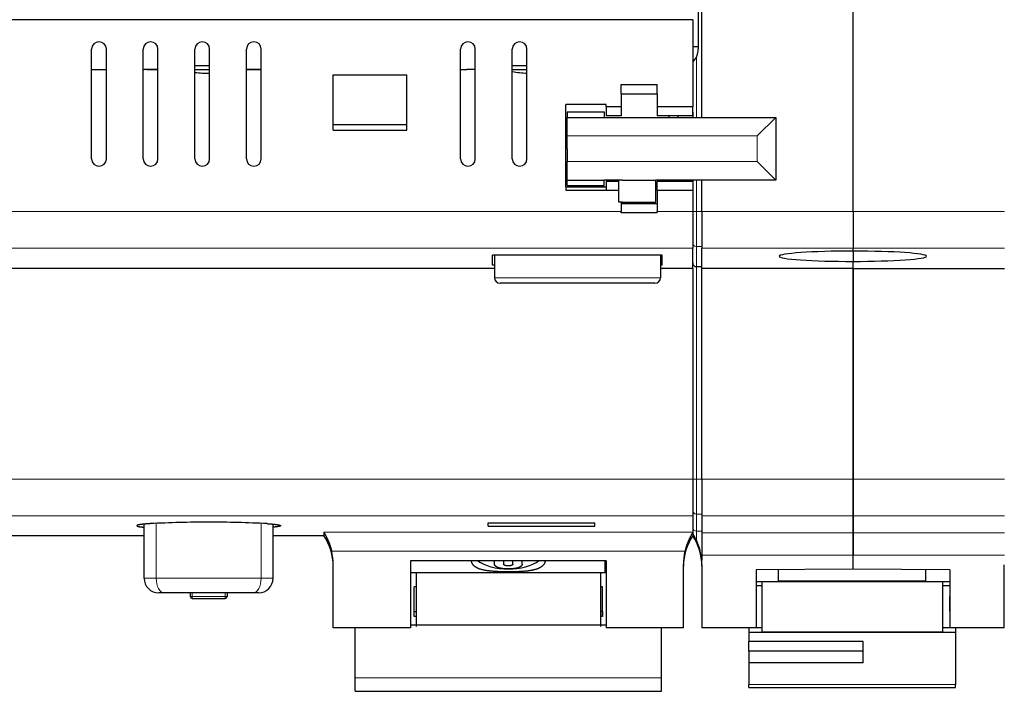
# Model space of a CAD drawing. Extents: x 0 to 594, y 0 to 420.
# Drawn here: x 244 to 298, y 79 to 115 of the extents above; entities that cross this region are included whole.
import ezdxf

# ---------------------------------------------------------------- set-up
doc = ezdxf.new("R2010")
doc.units = 0
doc.layers.get('0').update_dxf_attribs({"lineweight": 13})

# ---------------------------------------------------------------- blocks, each defined once
blk = doc.blocks.new('BLOCK6')
at = {"color": 7, "lineweight": 30}
for p, q in [((10.49, 19.7), (10.49, 54.315)), ((18.7, 14.589), (18.7, 40.15)), ((18.7, 14.589), (18.7, 40.113)), ((10, 25), (-60, 25)), ((10, 25), (-60, 25)), ((-0.75, 11.5), (-60, 11.5)), ((-19.752, -3), (-60, -3))]:
    blk.add_line(p, q, dxfattribs=at)
at = {"color": 7, "lineweight": 30, "ltscale": 0.101793}
blk.add_line((10.3, 27.486), (10.3, 23.414), dxfattribs=at)
at = {"color": 7, "lineweight": 30, "ltscale": 0.118125}
blk.add_line((10, 25), (10, 20.275), dxfattribs=at)
at = {"color": 7, "lineweight": 30, "ltscale": 0.0075}
for p, q in [((10, 23.55), (10.3, 23.55)), ((3.2, 20), (3.2, 19.7)), ((5.2, 20), (5.2, 19.7)), ((3.2, 16), (3.2, 16.3)), ((5.2, 16), (5.2, 16.3)), ((5.3, 16.225), (5.3, 15.925))]:
    blk.add_line(p, q, dxfattribs=at)
at = {"color": 7, "lineweight": 30, "ltscale": 0.14875}
for p, q in [((-22.6, 17.45), (-22.6, 23.4)), ((-21.8, 17.45), (-21.8, 23.4)), ((-19.8, 17.45), (-19.8, 23.4)), ((-19, 17.45), (-19, 23.4)), ((-17, 17.45), (-17, 23.4)), ((-16.2, 17.45), (-16.2, 23.4)), ((-14.2, 17.45), (-14.2, 23.4)), ((-13.4, 17.45), (-13.4, 23.4)), ((-2.59, 17.45), (-2.59, 23.4)), ((-1.79, 17.45), (-1.79, 23.4)), ((0.21, 17.45), (0.21, 23.4)), ((1.01, 17.45), (1.01, 23.4))]:
    blk.add_line(p, q, dxfattribs=at)
at = {"color": 7, "lineweight": 13, "ltscale": 0.081956}
blk.add_line((10.2, 22.978), (10.2, 19.7), dxfattribs=at)
at = {"color": 7, "lineweight": 30, "ltscale": 0.02}
for p, q in [((-16.2, 22.5), (-17, 22.5)), ((1.01, 22.5), (0.21, 22.5)), ((-22.6, 22.3), (-21.8, 22.3)), ((-22.6, 22.3), (-21.8, 22.3)), ((-13.4, 22.3), (-14.2, 22.3)), ((-14.2, 22.3), (-13.4, 22.3)), ((0.21, 22.3), (1.01, 22.3)), ((6, 16.3), (5.2, 16.3))]:
    blk.add_line(p, q, dxfattribs=at)
at = {"color": 7, "lineweight": 30, "ltscale": 0.001249}
blk.add_line((-19.8, 22.3), (-19.75, 22.3), dxfattribs=at)
at = {"color": 7, "lineweight": 30, "ltscale": 0.018751}
blk.add_line((-19, 22.3), (-19.75, 22.3), dxfattribs=at)
at = {"color": 7, "lineweight": 30, "ltscale": 0.015243}
blk.add_line((-19.61, 22.3), (-19, 22.3), dxfattribs=at)
at = {"color": 7, "lineweight": 30, "ltscale": 0.020016}
blk.add_line((-17, 22.3), (-16.199, 22.3), dxfattribs=at)
at = {"color": 7, "lineweight": 30, "ltscale": 0.075}
for p, q in [((-9.5, 19), (-9.5, 22)), ((-5.5, 19), (-5.5, 22))]:
    blk.add_line(p, q, dxfattribs=at)
at = {"color": 7, "lineweight": 30, "ltscale": 0.1}
for p, q in [((-9.5, 22), (-5.5, 22)), ((-5.5, 19.3), (-9.5, 19.3)), ((-9.5, 19), (-5.5, 19))]:
    blk.add_line(p, q, dxfattribs=at)
at = {"color": 7, "lineweight": 30, "ltscale": 0.008499}
blk.add_line((-2.59, 22.3), (-2.25, 22.3), dxfattribs=at)
at = {"color": 7, "lineweight": 30, "ltscale": 0.011501}
blk.add_line((-1.79, 22.3), (-2.25, 22.3), dxfattribs=at)
at = {"color": 7, "lineweight": 30, "ltscale": 0.0125}
for p, q in [((6.125, 20.975), (6.125, 21.475)), ((8.075, 20.975), (8.075, 21.475)), ((5.3, 20.275), (5.3, 19.775)), ((6.125, 20.275), (6.125, 19.775)), ((8.075, 20.275), (8.075, 19.775)), ((10, 19.775), (10, 20.275)), ((8.075, 15.725), (8.075, 16.225)), ((10, 16.225), (10, 15.725))]:
    blk.add_line(p, q, dxfattribs=at)
at = {"color": 7, "lineweight": 30, "ltscale": 0.04875}
for p, q in [((6.125, 21.475), (8.075, 21.475)), ((6.125, 20.975), (8.075, 20.975)), ((6.125, 15.025), (8.075, 15.025)), ((8.075, 14.526), (6.125, 14.526))]:
    blk.add_line(p, q, dxfattribs=at)
at = {"color": 7, "lineweight": 30, "ltscale": 0.0175}
for p, q in [((6.125, 20.975), (6.125, 20.275)), ((8.075, 20.975), (8.075, 20.275)), ((3.2, 18), (3.2, 18.7)), ((3.2, 18), (3.2, 17.3)), ((6, 16.225), (5.3, 16.225)), ((6, 15.725), (5.3, 15.725)), ((8.075, 15.725), (8.075, 15.025))]:
    blk.add_line(p, q, dxfattribs=at)
at = {"color": 7, "lineweight": 30, "ltscale": 0.111875}
blk.add_line((3.125, 15.925), (3.125, 20.4), dxfattribs=at)
at = {"color": 7, "lineweight": 30, "ltscale": 0.054375}
for p, q in [((5.3, 20.4), (3.125, 20.4)), ((3.125, 15.925), (5.3, 15.925)), ((3.125, 15.743), (5.3, 15.743))]:
    blk.add_line(p, q, dxfattribs=at)
at = {"color": 7, "lineweight": 30, "ltscale": 0.003125}
blk.add_line((5.3, 20.275), (5.3, 20.4), dxfattribs=at)
at = {"color": 7, "lineweight": 30, "ltscale": 0.05}
for p, q in [((3.2, 20), (5.2, 20)), ((3.2, 19.7), (5.2, 19.7)), ((3.2, 16.3), (5.2, 16.3)), ((3.2, 16), (5.2, 16))]:
    blk.add_line(p, q, dxfattribs=at)
at = {"color": 7, "lineweight": 30, "ltscale": 0.020625}
for p, q in [((6.125, 20.275), (5.3, 20.275)), ((6.125, 19.775), (5.3, 19.775))]:
    blk.add_line(p, q, dxfattribs=at)
at = {"color": 7, "lineweight": 30, "ltscale": 0.048125}
for p, q in [((10, 20.275), (8.075, 20.275)), ((10, 19.775), (8.075, 19.775)), ((10, 16.225), (8.075, 16.225)), ((10, 15.725), (8.075, 15.725))]:
    blk.add_line(p, q, dxfattribs=at)
at = {"color": 7, "lineweight": 30, "ltscale": 0.001875}
for p, q in [((8.7, 19.775), (8.7, 19.7)), ((9.2, 19.775), (9.2, 19.7)), ((10, 19.775), (10, 19.7)), ((8.7, 16.225), (8.7, 16.3)), ((9.2, 16.3), (9.2, 16.225)), ((10, 16.3), (10, 16.225)), ((6.125, 15.1), (6.125, 15.025))]:
    blk.add_line(p, q, dxfattribs=at)
at = {"color": 7, "lineweight": 30, "ltscale": 0.006875}
for p, q in [((10, 19.975), (10, 19.7)), ((10, 16.3), (10, 16.025))]:
    blk.add_line(p, q, dxfattribs=at)
at = {"color": 7, "lineweight": 30, "ltscale": 0.025}
for p, q in [((3.2, 18.7), (3.2, 19.7)), ((3.2, 16.3), (3.2, 17.3))]:
    blk.add_line(p, q, dxfattribs=at)
at = {"color": 7, "lineweight": 30, "ltscale": 0.2325}
blk.add_line((5.2, 19.7), (14.5, 19.7), dxfattribs=at)
at = {"color": 7, "lineweight": 30, "ltscale": 0.035355}
for p, q in [((13.5, 18.7), (14.5, 19.7)), ((13.5, 17.3), (14.5, 16.3))]:
    blk.add_line(p, q, dxfattribs=at)
at = {"color": 7, "lineweight": 30, "ltscale": 0.085}
blk.add_line((14.5, 19.7), (14.5, 16.3), dxfattribs=at)
at = {"color": 7, "lineweight": 13, "ltscale": 0.05}
for p, q in [((3.2, 18.7), (5.2, 18.7)), ((3.2, 17.3), (5.2, 17.3))]:
    blk.add_line(p, q, dxfattribs=at)
at = {"color": 7, "lineweight": 13, "ltscale": 0.2075}
for p, q in [((5.2, 18.7), (13.5, 18.7)), ((13.5, 17.3), (5.2, 17.3))]:
    blk.add_line(p, q, dxfattribs=at)
at = {"color": 7, "lineweight": 13, "ltscale": 0.035}
blk.add_line((13.5, 18.7), (13.5, 17.3), dxfattribs=at)
at = {"color": 7, "lineweight": 30, "ltscale": 0.005}
for p, q in [((6.2, 16.3), (6, 16.3)), ((6.2, 15.1), (6, 15.1)), ((-17.25, -6.106), (-17.25, -6.306)), ((-15.25, -6.106), (-15.25, -6.306))]:
    blk.add_line(p, q, dxfattribs=at)
at = {"color": 7, "lineweight": 30, "ltscale": 0.03}
for p, q in [((6, 15.1), (6, 16.3)), ((8, 15.1), (8, 16.3))]:
    blk.add_line(p, q, dxfattribs=at)
at = {"color": 7, "lineweight": 30, "ltscale": 0.045}
for p, q in [((6.2, 16.3), (8, 16.3)), ((6.2, 15.1), (8, 15.1)), ((-17.15, -6.406), (-15.35, -6.406))]:
    blk.add_line(p, q, dxfattribs=at)
at = {"color": 7, "lineweight": 30, "ltscale": 0.1625}
blk.add_line((14.5, 16.3), (8, 16.3), dxfattribs=at)
at = {"color": 7, "lineweight": 13, "ltscale": 0.042781}
blk.add_line((10.2, 16.3), (10.2, 14.589), dxfattribs=at)
at = {"color": 7, "lineweight": 30, "ltscale": 0.042781}
blk.add_line((10.49, 14.589), (10.49, 16.3), dxfattribs=at)
at = {"color": 7, "lineweight": 30, "ltscale": 0.00455}
blk.add_line((3.125, 15.925), (3.125, 15.743), dxfattribs=at)
at = {"color": 7, "lineweight": 30, "ltscale": 0.004292}
blk.add_line((5.3, 15.925), (5.3, 15.753), dxfattribs=at)
at = {"color": 7, "lineweight": 30, "ltscale": 0.000257727}
blk.add_line((5.3, 15.753), (5.3, 15.743), dxfattribs=at)
at = {"color": 7, "lineweight": 30, "ltscale": 0.000450372}
blk.add_line((5.3, 15.743), (5.3, 15.725), dxfattribs=at)
at = {"color": 7, "lineweight": 30, "ltscale": 0.028406}
blk.add_line((10, 15.725), (10, 14.589), dxfattribs=at)
at = {"color": 7, "lineweight": 30, "ltscale": 0.010906}
for p, q in [((6.125, 15.025), (6.125, 14.589)), ((8.075, 15.025), (8.075, 14.589))]:
    blk.add_line(p, q, dxfattribs=at)
at = {"color": 7, "lineweight": 13}
for p, q in [((6.125, 14.589), (-60, 14.589)), ((10, 12.594), (-60, 12.594)), ((10, 0.064), (-60, 0.064)), ((10, -1.925), (-60, -1.925))]:
    blk.add_line(p, q, dxfattribs=at)
at = {"color": 7, "lineweight": 30, "ltscale": 0.001569}
for p, q in [((6.125, 14.526), (6.125, 14.589)), ((8.075, 14.526), (8.075, 14.589))]:
    blk.add_line(p, q, dxfattribs=at)
at = {"color": 7, "lineweight": 13, "ltscale": 0.048125}
blk.add_line((10, 14.589), (8.075, 14.589), dxfattribs=at)
at = {"color": 7, "lineweight": 30, "ltscale": 0.049878}
for p, q in [((10, 14.589), (10, 12.594)), ((10.49, 14.589), (10.49, 12.594)), ((18.7, 14.589), (18.7, 12.594)), ((18.7, 14.589), (18.7, 12.594))]:
    blk.add_line(p, q, dxfattribs=at)
at = {"color": 7, "lineweight": 13, "ltscale": 0.005}
for p, q in [((10.2, 14.589), (10, 14.589)), ((10.2, 0.064), (10, 0.064)), ((-17.15, -6.106), (-17.15, -6.306)), ((-15.35, -6.106), (-15.35, -6.306))]:
    blk.add_line(p, q, dxfattribs=at)
at = {"color": 7, "lineweight": 13, "ltscale": 0.047384}
blk.add_line((10.2, 12.693), (10.2, 14.589), dxfattribs=at)
at = {"color": 7, "lineweight": 13, "ltscale": 0.00725}
for p, q in [((10.2, 14.589), (10.49, 14.589)), ((10.2, 12.693), (10.49, 12.693)), ((10.2, 0.064), (10.49, 0.064)), ((10.2, -1.826), (10.49, -1.826)), ((10.2, -2.75), (10.49, -2.75))]:
    blk.add_line(p, q, dxfattribs=at)
at = {"color": 7, "lineweight": 13, "ltscale": 0.20525}
for p, q in [((18.7, 14.589), (10.49, 14.589)), ((18.7, 14.589), (26.91, 14.589)), ((18.7, 12.594), (10.49, 12.594)), ((18.7, 12.594), (26.91, 12.594)), ((18.7, 0.064), (10.49, 0.064)), ((26.91, 0.064), (18.7, 0.064)), ((18.7, -1.925), (10.49, -1.925)), ((26.91, -1.925), (18.7, -1.925)), ((18.7, -2.85), (10.49, -2.85)), ((26.91, -2.85), (18.7, -2.85)), ((18.7, -4.061), (10.49, -4.061)), ((18.7, -4.061), (26.91, -4.061))]:
    blk.add_line(p, q, dxfattribs=at)
at = {"color": 7, "lineweight": 30, "ltscale": 0.027341}
for p, q in [((10, 11.5), (10, 12.594)), ((10.49, 11.5), (10.49, 12.594))]:
    blk.add_line(p, q, dxfattribs=at)
at = {"color": 7, "lineweight": 13, "ltscale": 0.027334}
blk.add_line((10.2, 12.693), (10.2, 11.6), dxfattribs=at)
at = {"color": 7, "lineweight": 30, "ltscale": 0.00374}
blk.add_line((18.7, 12.444), (18.7, 12.594), dxfattribs=at)
at = {"color": 7, "lineweight": 30, "ltscale": 0.003795}
blk.add_line((18.7, 12.442), (18.7, 12.594), dxfattribs=at)
at = {"color": 7, "lineweight": 30, "ltscale": 0.013994}
blk.add_line((18.7, 12.442), (18.7, 11.882), dxfattribs=at)
at = {"color": 7, "lineweight": 30, "ltscale": 0.01393}
blk.add_line((18.7, 12.442), (18.7, 11.885), dxfattribs=at)
at = {"color": 7, "lineweight": 30, "ltscale": 0.013461}
for p, q in [((-0.85, 11.677), (-0.85, 12.215)), ((8.35, 11.677), (8.35, 12.215))]:
    blk.add_line(p, q, dxfattribs=at)
at = {"color": 7, "lineweight": 30, "ltscale": 0.23}
blk.add_line((8.35, 12.215), (-0.85, 12.215), dxfattribs=at)
at = {"color": 7, "lineweight": 30, "ltscale": 0.030479}
for p, q in [((-0.75, 12.215), (-0.75, 10.996)), ((8.25, 12.215), (8.25, 10.996))]:
    blk.add_line(p, q, dxfattribs=at)
at = {"color": 7, "lineweight": 30, "ltscale": 0.009615}
blk.add_line((18.7, 11.5), (18.7, 11.885), dxfattribs=at)
at = {"color": 7, "lineweight": 30, "ltscale": 0.009551}
blk.add_line((18.7, 11.5), (18.7, 11.882), dxfattribs=at)
at = {"color": 7, "lineweight": 30, "ltscale": 0.0025}
for p, q in [((-0.75, 11.677), (-0.85, 11.677)), ((8.35, 11.677), (8.25, 11.677)), ((-5, -5.777), (-5.1, -5.777)), ((5.1, -5.777), (5, -5.777)), ((-5.1, -7.105), (-5, -7.105)), ((-5, -7.383), (-5.1, -7.383)), ((5.1, -7.105), (5, -7.105)), ((5.1, -7.383), (5, -7.383))]:
    blk.add_line(p, q, dxfattribs=at)
at = {"color": 7, "lineweight": 30, "ltscale": 0.04375}
blk.add_line((10, 11.5), (8.25, 11.5), dxfattribs=at)
at = {"color": 7, "lineweight": 30, "ltscale": 0.285898}
for p, q in [((10, 11.5), (10, 0.064)), ((10.49, 0.064), (10.49, 11.5)), ((18.7, 0.064), (18.7, 11.5)), ((18.7, 11.5), (18.7, 0.064))]:
    blk.add_line(p, q, dxfattribs=at)
at = {"color": 7, "lineweight": 13, "ltscale": 0.288398}
blk.add_line((10.2, 11.6), (10.2, 0.064), dxfattribs=at)
at = {"color": 7, "lineweight": 30, "ltscale": 0.00725}
blk.add_line((10.2, 11.6), (10.49, 11.6), dxfattribs=at)
at = {"color": 7, "lineweight": 30, "ltscale": 0.20525}
for q in [(10.49, 11.5), (26.91, 11.5)]:
    blk.add_line((18.7, 11.5), q, dxfattribs=at)
at = {"color": 7, "lineweight": 13, "ltscale": 0.225}
blk.add_line((8.25, 10.996), (-0.75, 10.996), dxfattribs=at)
at = {"color": 7, "lineweight": 30, "ltscale": 0.21}
blk.add_line((7.95, 10.696), (-0.45, 10.696), dxfattribs=at)
at = {"color": 7, "lineweight": 30, "ltscale": 0.049731}
for p, q in [((10, 0.064), (10, -1.925)), ((10.49, 0.064), (10.49, -1.925)), ((18.7, 0.064), (18.7, -1.925)), ((18.7, -1.925), (18.7, 0.064))]:
    blk.add_line(p, q, dxfattribs=at)
at = {"color": 7, "lineweight": 13, "ltscale": 0.047245}
blk.add_line((10.2, -1.826), (10.2, 0.064), dxfattribs=at)
at = {"color": 7, "lineweight": 30, "ltscale": 0.022159}
blk.add_line((10, -1.925), (10, -2.812), dxfattribs=at)
at = {"color": 7, "lineweight": 13, "ltscale": 0.023119}
blk.add_line((10.2, -2.75), (10.2, -1.826), dxfattribs=at)
at = {"color": 7, "lineweight": 30, "ltscale": 0.02313}
for p, q in [((10.49, -1.925), (10.49, -2.85)), ((18.7, -1.925), (18.7, -2.85)), ((18.7, -2.85), (18.7, -1.925))]:
    blk.add_line(p, q, dxfattribs=at)
at = {"color": 7, "lineweight": 30, "ltscale": 0.07333}
blk.add_line((-19.752, -5.306), (-19.752, -2.373), dxfattribs=at)
at = {"color": 7, "lineweight": 13, "ltscale": 0.074371}
blk.add_line((-19.098, -2.331), (-19.098, -5.306), dxfattribs=at)
at = {"color": 7, "lineweight": 13, "ltscale": 0.074379}
blk.add_line((-13.409, -2.331), (-13.409, -5.306), dxfattribs=at)
at = {"color": 7, "lineweight": 30, "ltscale": 0.073347}
blk.add_line((-12.755, -5.306), (-12.755, -2.372), dxfattribs=at)
at = {"color": 7, "lineweight": 30, "ltscale": 0.004455}
for p, q in [((-1.1, -2.488), (-1.1, -2.31)), ((4.7, -2.488), (4.7, -2.31))]:
    blk.add_line(p, q, dxfattribs=at)
at = {"color": 7, "lineweight": 30, "ltscale": 0.145}
for p, q in [((-1.1, -2.31), (4.7, -2.31)), ((-1.1, -2.488), (4.7, -2.488))]:
    blk.add_line(p, q, dxfattribs=at)
at = {"color": 7, "lineweight": 30, "ltscale": 0.068887}
blk.add_line((-10, -3), (-12.755, -3), dxfattribs=at)
at = {"color": 7, "lineweight": 30, "ltscale": 0.004712}
for p, q in [((-10, -2.812), (-10, -3)), ((10, -2.812), (10, -3))]:
    blk.add_line(p, q, dxfattribs=at)
at = {"color": 7, "lineweight": 13, "ltscale": 0.1175}
for p, q in [((-10, -2.812), (-5.3, -2.812)), ((10, -2.812), (5.3, -2.812))]:
    blk.add_line(p, q, dxfattribs=at)
at = {"color": 7, "lineweight": 13, "ltscale": 0.265}
for p, q in [((5.3, -2.812), (-5.3, -2.812)), ((5.3, -3.848), (-5.3, -3.848))]:
    blk.add_line(p, q, dxfattribs=at)
at = {"color": 7, "lineweight": 30, "ltscale": 0.002728}
blk.add_line((10, -2.891), (10, -3), dxfattribs=at)
at = {"color": 7, "lineweight": 13, "ltscale": 0.012405}
blk.add_line((10.2, -2.75), (10.2, -3.247), dxfattribs=at)
at = {"color": 7, "lineweight": 30, "ltscale": 0.030263}
for p, q in [((10.49, -2.85), (10.49, -4.061)), ((18.7, -4.061), (18.7, -2.85)), ((18.7, -2.85), (18.7, -4.061))]:
    blk.add_line(p, q, dxfattribs=at)
at = {"color": 7, "lineweight": 13, "ltscale": 0.107}
for p, q in [((-9.58, -3.848), (-5.3, -3.848)), ((9.58, -3.848), (5.3, -3.848))]:
    blk.add_line(p, q, dxfattribs=at)
at = {"color": 7, "lineweight": 13, "ltscale": 0.001025}
blk.add_line((10.449, -4.021), (10.49, -4.021), dxfattribs=at)
at = {"color": 7, "lineweight": 30, "ltscale": 0.006691}
blk.add_line((10.49, -4.061), (10.49, -4.329), dxfattribs=at)
at = {"color": 7, "lineweight": 30, "ltscale": 0.018699}
blk.add_line((18.7, -4.809), (18.7, -4.061), dxfattribs=at)
blk.add_line((18.7, -4.809), (18.7, -4.061), dxfattribs=at)
at = {"color": 7, "lineweight": 30, "ltscale": 0.086226}
for p, q in [((-9.5, -8), (-9.5, -4.551)), ((9.5, -8), (9.5, -4.551))]:
    blk.add_line(p, q, dxfattribs=at)
at = {"color": 7, "lineweight": 30, "ltscale": 0.091035}
for p, q in [((-5.3, -4.359), (-5.3, -8)), ((5.3, -4.359), (5.3, -8))]:
    blk.add_line(p, q, dxfattribs=at)
at = {"color": 7, "lineweight": 30, "ltscale": 0.265}
for p, q in [((5.3, -4.359), (-5.3, -4.359)), ((-5.3, -5), (5.3, -5)), ((5.3, -7.853), (-5.3, -7.853))]:
    blk.add_line(p, q, dxfattribs=at)
at = {"color": 7, "lineweight": 30, "ltscale": 0.004544}
for p, q in [((-0.75, -4.54), (-0.75, -4.359)), ((-0.25, -4.54), (-0.25, -4.359)), ((0.25, -4.54), (0.25, -4.359)), ((0.75, -4.54), (0.75, -4.359))]:
    blk.add_line(p, q, dxfattribs=at)
at = {"color": 7, "lineweight": 30, "ltscale": 0.009575}
blk.add_line((5.25, -4.742), (5.25, -4.359), dxfattribs=at)
at = {"color": 7, "lineweight": 30, "ltscale": 0.006236}
blk.add_line((5.25, -4.991), (5.25, -4.742), dxfattribs=at)
at = {"color": 7, "lineweight": 30, "ltscale": 8.12343e-05}
blk.add_line((10.49, -4.329), (10.49, -4.332), dxfattribs=at)
at = {"color": 7, "lineweight": 30, "ltscale": 0.085575}
for p, q in [((10.5, -4.577), (10.5, -8)), ((26.9, -8), (26.9, -4.577))]:
    blk.add_line(p, q, dxfattribs=at)
at = {"color": 7, "lineweight": 13, "ltscale": 0.016348}
for p, q in [((-19.098, -5.306), (-19.752, -5.306)), ((-12.755, -5.306), (-13.409, -5.306))]:
    blk.add_line(p, q, dxfattribs=at)
at = {"color": 7, "lineweight": 13, "ltscale": 0.142205}
blk.add_line((-13.409, -5.306), (-19.098, -5.306), dxfattribs=at)
at = {"color": 7, "lineweight": 30, "ltscale": 0.073337}
for p, q in [((-5, -5), (-5, -7.933)), ((5, -5), (5, -7.933))]:
    blk.add_line(p, q, dxfattribs=at)
at = {"color": 7, "lineweight": 30, "ltscale": 0.131254}
for p, q in [((18.7, -4.809), (13.45, -4.852)), ((23.95, -4.852), (18.7, -4.809))]:
    blk.add_line(p, q, dxfattribs=at)
at = {"color": 7, "lineweight": 30, "ltscale": 0.078712}
for p, q in [((13.45, -4.852), (13.45, -8)), ((23.95, -4.852), (23.95, -8))]:
    blk.add_line(p, q, dxfattribs=at)
at = {"color": 7, "lineweight": 30, "ltscale": 0.015379}
blk.add_line((14.649, -5.457), (14.649, -4.842), dxfattribs=at)
at = {"color": 7, "lineweight": 30, "ltscale": 0.0154}
blk.add_line((22.649, -5.457), (22.649, -4.841), dxfattribs=at)
at = {"color": 7, "lineweight": 30, "ltscale": 0.040151}
for p, q in [((-5.1, -7.383), (-5.1, -5.777)), ((5.1, -7.383), (5.1, -5.777))]:
    blk.add_line(p, q, dxfattribs=at)
at = {"color": 7, "lineweight": 30, "ltscale": 0.2625}
blk.add_line((23.95, -5.5), (13.45, -5.5), dxfattribs=at)
at = {"color": 7, "lineweight": 30, "ltscale": 0.007469}
for p, q in [((13.45, -5.696), (13.749, -5.696)), ((13.45, -7.977), (13.749, -7.977))]:
    blk.add_line(p, q, dxfattribs=at)
at = {"color": 7, "lineweight": 30, "ltscale": 0.067889}
for p, q in [((13.749, -5.497), (13.749, -8.212)), ((23.549, -5.497), (23.549, -8.212))]:
    blk.add_line(p, q, dxfattribs=at)
at = {"color": 7, "lineweight": 30, "ltscale": 0.2}
blk.add_line((14.649, -5.457), (22.649, -5.457), dxfattribs=at)
at = {"color": 7, "lineweight": 30, "ltscale": 0.010031}
for p, q in [((23.549, -5.696), (23.95, -5.696)), ((23.549, -7.977), (23.95, -7.977))]:
    blk.add_line(p, q, dxfattribs=at)
at = {"color": 7, "lineweight": 30, "ltscale": 0.006992}
for p, q in [((-18.672, -6.106), (-18.952, -6.106)), ((-13.555, -6.106), (-13.835, -6.106))]:
    blk.add_line(p, q, dxfattribs=at)
at = {"color": 7, "lineweight": 30, "ltscale": 0.120916}
blk.add_line((-13.835, -6.106), (-18.672, -6.106), dxfattribs=at)
at = {"color": 7, "lineweight": 13, "ltscale": 0.0025}
for p, q in [((-17.25, -6.306), (-17.15, -6.306)), ((-17.15, -6.306), (-17.15, -6.406)), ((-15.35, -6.306), (-15.25, -6.306)), ((-15.35, -6.306), (-15.35, -6.406))]:
    blk.add_line(p, q, dxfattribs=at)
at = {"color": 7, "lineweight": 13, "ltscale": 0.045}
blk.add_line((-17.15, -6.306), (-15.35, -6.306), dxfattribs=at)
at = {"color": 7, "lineweight": 30, "ltscale": 0.020019}
blk.add_line((23.95, -7.101), (23.95, -6.3), dxfattribs=at)
at = {"color": 7, "lineweight": 30, "ltscale": 0.006957}
blk.add_line((5.1, -7.105), (5.1, -7.383), dxfattribs=at)
at = {"color": 7, "lineweight": 30, "ltscale": 0.105}
for p, q in [((-5.3, -8), (-9.5, -8)), ((9.5, -8), (5.3, -8))]:
    blk.add_line(p, q, dxfattribs=at)
at = {"color": 7, "lineweight": 30, "ltscale": 0.067821}
for p, q in [((-8.3, -10.713), (-8.3, -8)), ((8.3, -10.713), (8.3, -8))]:
    blk.add_line(p, q, dxfattribs=at)
at = {"color": 7, "lineweight": 30, "ltscale": 0.07375}
for p, q in [((13.45, -8), (10.5, -8)), ((26.9, -8), (23.95, -8))]:
    blk.add_line(p, q, dxfattribs=at)
at = {"color": 7, "lineweight": 30, "ltscale": 0.005915}
for p, q in [((13.049, -8), (13.049, -8.237)), ((24.249, -8), (24.249, -8.237))]:
    blk.add_line(p, q, dxfattribs=at)
at = {"color": 7, "lineweight": 30, "ltscale": 0.28}
for p, q in [((13.049, -8.237), (24.249, -8.237)), ((13.049, -11.229), (24.249, -11.229))]:
    blk.add_line(p, q, dxfattribs=at)
at = {"color": 7, "lineweight": 30, "ltscale": 0.012418}
blk.add_line((13.049, -8.237), (13.049, -8.733), dxfattribs=at)
at = {"color": 7, "lineweight": 30, "ltscale": 0.245}
blk.add_line((13.749, -8.212), (23.549, -8.212), dxfattribs=at)
at = {"color": 7, "lineweight": 30, "ltscale": 0.071012}
blk.add_line((24.249, -8.237), (24.249, -11.077), dxfattribs=at)
at = {"color": 7, "lineweight": 30, "ltscale": 0.013454}
blk.add_line((13.049, -9.271), (13.049, -8.733), dxfattribs=at)
at = {"color": 7, "lineweight": 30, "ltscale": 0.155}
for p, q in [((19.249, -8.733), (13.049, -8.733)), ((19.249, -9.271), (13.049, -9.271)), ((19.249, -9.893), (13.049, -9.893))]:
    blk.add_line(p, q, dxfattribs=at)
at = {"color": 7, "lineweight": 30, "ltscale": 0.028994}
blk.add_line((19.249, -9.893), (19.249, -8.733), dxfattribs=at)
at = {"color": 7, "lineweight": 30, "ltscale": 0.01554}
blk.add_line((13.049, -9.271), (13.049, -9.893), dxfattribs=at)
at = {"color": 7, "lineweight": 30, "ltscale": 0.0296}
blk.add_line((13.049, -9.893), (13.049, -11.077), dxfattribs=at)
at = {"color": 7, "lineweight": 13, "ltscale": 0.415}
blk.add_line((8.3, -10.713), (-8.3, -10.713), dxfattribs=at)
at = {"color": 7, "lineweight": 30, "ltscale": 0.018288}
for p, q in [((-8.3, -11.444), (-8.3, -10.713)), ((8.3, -11.444), (8.3, -10.713))]:
    blk.add_line(p, q, dxfattribs=at)
at = {"color": 7, "lineweight": 30, "ltscale": 0.003792}
for p, q in [((13.049, -11.229), (13.049, -11.077)), ((24.249, -11.229), (24.249, -11.077))]:
    blk.add_line(p, q, dxfattribs=at)
at = {"color": 7, "lineweight": 13, "ltscale": 0.28}
blk.add_line((13.049, -11.077), (24.249, -11.077), dxfattribs=at)
at = {"color": 7, "lineweight": 30, "ltscale": 0.415}
blk.add_line((-8.3, -11.444), (8.3, -11.444), dxfattribs=at)
at = {"color": 7, "lineweight": 30}
for centre, radius, start, end in [((-22.2, 23.4), 0.4, 0, 180), ((-19.4, 23.4), 0.4, 0, 180), ((-16.6, 23.4), 0.4, 0, 180), ((-13.8, 23.4), 0.4, 0, 180), ((-2.19, 23.4), 0.4, 0, 180), ((0.61, 23.4), 0.4, 0, 180), ((9.3, 23.414), 1, 314.427, 360), ((-16.248, 28.157), 6.066, 262.8769, 270.4513), ((1.264, 28.301), 6.21, 260.2281, 267.6554), ((-22.2, 17.45), 0.4, 180, 360), ((-19.4, 17.45), 0.4, 180, 360), ((-16.6, 17.45), 0.4, 180, 360), ((-13.8, 17.45), 0.4, 180, 360), ((-2.19, 17.45), 0.4, 180, 360), ((0.61, 17.45), 0.4, 180, 360), ((10.2, 11.8), 0.2, 180, 270), ((-0.45, 10.996), 0.3, 180, 270), ((7.95, 10.996), 0.3, 270, 360), ((-16.333, -62.718), 60.45, 89.92126, 92.93152), ((-16.167, -62.718), 60.45, 87.06848, 90.07874), ((-12.5, -4.658), 3, 0, 33.5573), ((12.5, -4.658), 3, 146.4427, 180), ((7.5, -4.658), 3, 0, 33.5573), ((7.293, -4.609), 3.21, 10.5482, 25.113), ((-12.624, -4.55), 3.124, 359.9845, 12.9913), ((12.624, -4.55), 3.124, 167.0087, 180.0155), ((7.424, -4.579), 3.076, 4.6091, 10.4417), ((7.41, -4.577), 3.09, 359.9983, 4.6104), ((-18.952, -5.306), 0.8, 180, 270), ((-13.555, -5.306), 0.8, 270, 0), ((5.288, -4.865), 0.132, 253.4318, 275.3758), ((-17.15, -6.306), 0.1, 180, 270), ((-15.35, -6.306), 0.1, 270, 360)]:
    blk.add_arc(centre, radius, start, end, dxfattribs=at)
at = {"color": 7, "lineweight": 13}
for centre, major_axis, ratio, start_param, end_param in [((10.2, 12.893), (0.2, 0), 0.997564, 3.141593, 4.712389), ((10.2, -1.627), (0.2, 0), 0.994626, 3.141593, 4.712389), ((10.2, -2.551), (0.2, 0), 0.999252, 3.238086, 4.712389), ((-18.672, -5.306), (0, 0.8), 0.532218, 1.570796, 3.141593), ((-13.835, -5.306), (0, 0.8), 0.532212, 3.141593, 4.712389)]:
    blk.add_ellipse(centre, major_axis=major_axis, ratio=ratio, start_param=start_param, end_param=end_param, dxfattribs=at)
at = {"color": 7, "lineweight": 30}
for centre, major_axis, ratio, start_param, end_param in [((18.7, 12.163), (4.018, 0), 0.069928, 1.570796, 3.137062), ((18.7, 12.163), (3.984, 0), 0.069927, 0.003948, 1.570796), ((18.7, 12.163), (4.018, 0), 0.069928, 3.137062, 4.712389), ((18.7, 12.163), (3.984, 0), 0.069927, 4.712389, 6.287134), ((0, -3.791), (-2, 0), 0.507538, 0.592972, 2.548621)]:
    blk.add_ellipse(centre, major_axis=major_axis, ratio=ratio, start_param=start_param, end_param=end_param, dxfattribs=at)
for points, knots in [([(-19.425, -2.347), (-19.603, -2.358), (-19.766, -2.371), (-19.908, -2.387), (-20.058, -2.411), (-20.13, -2.437), (-20.143, -2.444), (-20.15, -2.452), (-20.15, -2.459)], [0, 0, 0, 0, 0, 0, 1.809623, 1.809623, 1.809623, 2.509948, 2.509948, 2.509948, 2.509948, 2.509948, 2.509948]), ([(-20.15, -2.459), (-20.15, -2.473), (-20.123, -2.488), (-20.07, -2.501), (-19.972, -2.517), (-19.845, -2.531), (-19.815, -2.533), (-19.784, -2.536), (-19.752, -2.539)], [0, 0, 0, 0, 0, 0, 1.392382, 1.392382, 1.392382, 1.790642, 1.790642, 1.790642, 1.790642, 1.790642, 1.790642]), ([(-13.075, -2.347), (-12.897, -2.358), (-12.734, -2.371), (-12.592, -2.387), (-12.442, -2.411), (-12.37, -2.437), (-12.357, -2.444), (-12.35, -2.452), (-12.35, -2.459)], [0, 0, 0, 0, 0, 0, 1.809623, 1.809623, 1.809623, 2.509948, 2.509948, 2.509948, 2.509948, 2.509948, 2.509948]), ([(-12.35, -2.459), (-12.35, -2.473), (-12.374, -2.486), (-12.422, -2.499), (-12.515, -2.515), (-12.641, -2.529), (-12.677, -2.533), (-12.715, -2.536), (-12.755, -2.54)], [0, 0, 0, 0, 0, 0, 1.316756, 1.316756, 1.316756, 1.807746, 1.807746, 1.807746, 1.807746, 1.807746, 1.807746]), ([(-10, -2.812), (-10, -2.82), (-9.983, -2.854), (-9.95, -2.912), (-9.856, -3.083), (-9.74, -3.332), (-9.677, -3.49), (-9.623, -3.663), (-9.58, -3.848)], [0, 0, 0, 0, 0, 0, 1.419767, 1.419767, 1.419767, 3.214299, 3.214299, 3.214299, 3.214299, 3.214299, 3.214299]), ([(10, -2.812), (10, -2.82), (9.983, -2.854), (9.95, -2.912), (9.856, -3.083), (9.74, -3.332), (9.677, -3.49), (9.623, -3.663), (9.58, -3.848)], [0, 0, 0, 0, 0, 0, 1.419766, 1.419766, 1.419766, 3.214299, 3.214299, 3.214299, 3.214299, 3.214299, 3.214299]), ([(10.2, -3.247), (10.181, -3.206), (10.161, -3.165), (10.144, -3.132), (10.119, -3.084), (10.093, -3.038), (10.088, -3.029), (10.078, -3.012), (10.068, -2.995), (10.063, -2.986), (10.053, -2.969), (10.043, -2.953), (10.038, -2.945), (10.029, -2.93), (10.021, -2.918), (10.017, -2.913), (10.008, -2.9), (10.003, -2.893), (10.001, -2.891), (10, -2.89), (10, -2.891)], [0, 0, 0, 0, 0, 0, 0.435218, 0.435218, 0.435218, 0.539168, 0.539168, 0.539168, 0.64218, 0.64218, 0.64218, 0.745236, 0.745236, 0.745236, 0.844061, 0.844061, 0.844061, 1.019701, 1.019701, 1.019701, 1.019701, 1.019701, 1.019701]), ([(1.997, -4.359), (1.988, -4.452), (1.955, -4.538), (1.899, -4.613), (1.666, -4.808), (1.275, -4.904), (0.966, -4.936), (0.399, -4.966), (-0.193, -4.965), (-0.436, -4.961), (-0.97, -4.938), (-1.433, -4.865), (-1.661, -4.802), (-1.872, -4.672), (-1.968, -4.486), (-1.983, -4.445), (-1.993, -4.403), (-1.997, -4.359)], [0, 0, 0, 0, 0, 0, 1.434921, 1.434921, 1.434921, 4.390473, 4.390473, 4.390473, 6.517099, 6.517099, 6.517099, 9.148086, 9.148086, 9.148086, 9.822505, 9.822505, 9.822505, 9.822505, 9.822505, 9.822505]), ([(0.75, -4.54), (0.75, -4.592), (0.725, -4.641), (0.674, -4.682), (0.487, -4.772), (0.205, -4.808), (0.011, -4.815), (-0.3, -4.802), (-0.553, -4.74), (-0.638, -4.706), (-0.714, -4.651), (-0.744, -4.583), (-0.748, -4.569), (-0.75, -4.555), (-0.75, -4.54)], [0, 0, 0, 0, 0, 0, 0.91213, 0.91213, 0.91213, 2.506324, 2.506324, 2.506324, 3.524113, 3.524113, 3.524113, 3.780946, 3.780946, 3.780946, 3.780946, 3.780946, 3.780946]), ([(0.25, -4.54), (0.25, -4.551), (0.247, -4.561), (0.241, -4.571), (0.22, -4.592), (0.186, -4.61), (0.164, -4.618), (0.126, -4.628), (0.084, -4.635), (0.069, -4.637), (0.023, -4.641), (-0.024, -4.641), (-0.057, -4.639), (-0.125, -4.63), (-0.184, -4.612), (-0.213, -4.599), (-0.238, -4.578), (-0.248, -4.555), (-0.249, -4.55), (-0.25, -4.545), (-0.25, -4.54)], [0, 0, 0, 0, 0, 0, 0.18137, 0.18137, 0.18137, 0.432511, 0.432511, 0.432511, 0.565331, 0.565331, 0.565331, 0.835753, 0.835753, 0.835753, 1.175083, 1.175083, 1.175083, 1.260689, 1.260689, 1.260689, 1.260689, 1.260689, 1.260689])]:
    blk.add_open_spline(points, degree=5, knots=knots, dxfattribs=at)

msp = doc.modelspace()

# ---------------------------------------------------------------- block references
at = {"lineweight": 0}
msp.add_blockref('BLOCK6', (270.805, 90.324), dxfattribs=at)

doc.saveas('drawing.dxf')
